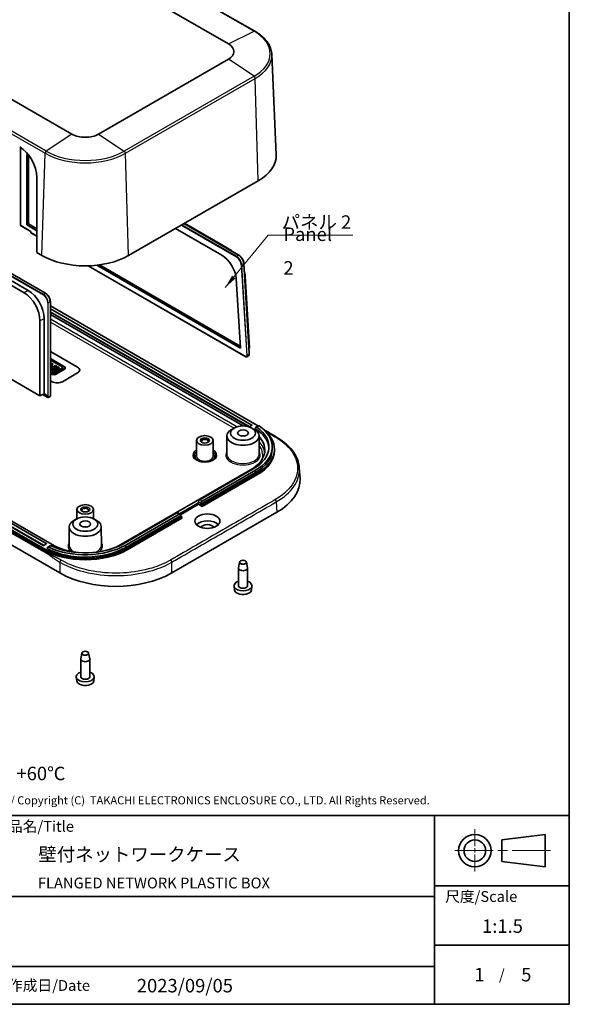
# Model space of a CAD drawing. Units: millimetres. Extents: x 22 to 2799, y 12 to 434.
# Drawn here: x 456 to 608, y 12 to 286 of the extents above; entities that cross this region are included whole.
import ezdxf
from ezdxf.enums import TextEntityAlignment as Align

# ---------------------------------------------------------------- set-up
doc = ezdxf.new("R2010")
doc.units = ezdxf.units.MM
doc.header["$LTSCALE"] = 1.5
doc.linetypes.add('CHAIN', pattern=[0.3543, 0.2362, -0.0295, 0.0591, -0.0295])
for name, color, linetype, lineweight in [('Border (ISO)', 7, 'Continuous', 35), ('Hatch (ISO)', 1, 'Continuous', 18), ('Symbol (ISO)', 7, 'Continuous', 18), ('Title (ISO)', 7, 'Continuous', 35), ('Visible (ISO)', 7, 'Continuous', 35), ('Visible Narrow (ISO)', 7, 'Continuous', 25)]:
    doc.layers.add(name, color=color, linetype=linetype, lineweight=lineweight)
doc.styles.add('Note Text (TK)', font='MS PGothic.ttf')
doc.styles.add('takachi1', font='MS PGothic.ttf', dxfattribs={"height": 2.5})
doc.styles.add('文字スタイル67', font='arial.ttf')
doc.dimstyles.new('Default - Method 1b (TK)$7', dxfattribs={"dimscale": 1.5, "dimtxt": 2.5, "dimasz": 2.5, "dimexe": 1, "dimexo": 1.5, "dimgap": 1, "dimtad": 1, "dimtoh": 1, "dimrnd": 1e-08, "dimdsep": 46, "dimtxsty": 'Note Text (TK)', "dimcen": 0.09, "dimdle": 5, "dimclrd": 100, "dimclre": 100, "dimclrt": 7, "dimadec": 1, "dimazin": 1, "dimtfac": 1, "dimtmove": 0, "dimatfit": 3, "dimfxl": 1, "dimtolj": 1, "dimlwd": -1, "dimlwe": -1, "dimarcsym": 0})

# ---------------------------------------------------------------- blocks, each defined once
blk = doc.blocks.new('図面枠 tk図枠')
at = {"layer": 'Border (ISO)'}
for p in [(405.5, 289), (14.5, 8)]:
    blk.add_line(p, (405.5, 8), dxfattribs=at)
blk = doc.blocks.new('表題欄 tk表題欄')
at = {"layer": 'Hatch (ISO)'}
h = blk.add_hatch(color=256, dxfattribs=at)
edge = h.paths.add_edge_path(flags=0)
edge.add_arc((95.58, 236.3), 0.596, 270, 360)
edge.add_line((96.17, 236.3), (96.17, 239.71))
edge.add_arc((95.58, 239.71), 0.596, 0, 90)
edge.add_line((95.58, 240.31), (79.14, 240.31))
edge.add_arc((79.14, 239.71), 0.596, 90, 180)
edge.add_line((78.54, 239.71), (78.54, 236.3))
edge.add_arc((79.14, 236.3), 0.596, 180, 270)
edge.add_line((79.14, 235.7), (95.58, 235.7))
edge = h.paths.add_edge_path()
edge.add_line((77.84, 239.96), (77.84, 236.05))
edge.add_arc((78.54, 236.05), 0.702, 180, 270)
edge.add_line((78.54, 235.35), (96.17, 235.35))
edge.add_arc((96.17, 236.05), 0.702, 270, 360)
edge.add_line((96.87, 236.05), (96.87, 239.96))
edge.add_arc((96.17, 239.96), 0.702, 0, 90)
edge.add_line((96.17, 240.66), (78.54, 240.66))
edge.add_arc((78.54, 239.96), 0.702, 90, 180)
for points in [[(79.07, 239.15), (79.07, 238.66), (79.92, 238.66), (79.92, 236.66), (80.51, 236.66), (80.51, 238.66), (81.36, 238.66), (81.36, 239.15)], [(85.68, 236.66), (84.94, 237.89), (84.42, 237.32), (84.42, 236.66), (83.9, 236.66), (83.9, 239.15), (84.42, 239.15), (84.42, 238.1), (85.39, 239.15), (86.11, 239.15), (85.32, 238.3), (86.3, 236.66)], [(92.09, 239.15), (92.09, 236.66), (92.61, 236.66), (92.61, 237.66), (93.77, 237.66), (93.77, 236.66), (94.29, 236.66), (94.29, 239.15), (93.77, 239.15), (93.77, 238.15), (92.61, 238.15), (92.61, 239.15)], [(94.84, 239.15), (94.84, 236.66), (95.36, 236.66), (95.36, 239.15)]]:
    blk.add_hatch(color=256, dxfattribs=at).paths.add_polyline_path(points)
h = blk.add_hatch(color=256, dxfattribs=at)
h.paths.add_polyline_path([(82.59, 237.71), (81.95, 237.71), (82.27, 238.58)], flags=0)
h.paths.add_polyline_path([(82.78, 237.2), (81.76, 237.2), (81.57, 236.66), (80.95, 236.66), (81.86, 239.15), (82.68, 239.15), (83.59, 236.66), (82.98, 236.66)])
h = blk.add_hatch(color=256, dxfattribs=at)
h.paths.add_polyline_path([(87.53, 237.71), (88.16, 237.71), (87.85, 238.58)], flags=0)
h.paths.add_polyline_path([(87.14, 236.66), (87.34, 237.2), (88.35, 237.2), (88.55, 236.66), (89.17, 236.66), (88.25, 239.15), (87.44, 239.15), (86.52, 236.66)])
h = blk.add_hatch(color=256, dxfattribs=at)
edge = h.paths.add_edge_path()
edge.add_arc((90.52, 237.9), 1.27, 38.5505, 336.582)
edge.add_line((91.69, 237.4), (91.17, 237.62))
edge.add_ellipse((90.52, 237.9), major_axis=(0, -0.8), ratio=0.867347, start_angle=128.5505, end_angle=426.582, ccw=False)
edge.add_line((91.09, 238.36), (91.52, 238.7))
at = {"layer": 'Title (ISO)'}
for p, q in [((74.71, 244.05), (255.71, 244.05)), ((74.71, 209.05), (74.71, 244.05)), ((149.71, 244.05), (149.71, 209.05)), ((230.71, 244.05), (230.71, 209.05)), ((255.71, 244.05), (255.71, 209.05)), ((243.21, 239.55), (251.21, 240.55)), ((243.21, 239.55), (243.21, 235.55)), ((251.21, 234.55), (251.21, 240.55)), ((243.21, 235.55), (251.21, 234.55)), ((230.71, 231.05), (255.71, 231.05)), ((74.71, 229.05), (230.71, 229.05)), ((99.71, 229.05), (99.71, 209.05)), ((124.71, 229.05), (124.71, 209.05)), ((230.71, 220.05), (255.71, 220.05)), ((149.71, 216.05), (230.71, 216.05)), ((255.71, 209.05), (74.71, 209.05))]:
    blk.add_line(p, q, dxfattribs=at)
at = {"layer": 'Title (ISO)', "color": 4, "linetype": 'CHAIN', "lineweight": 18, "ltscale": 8.88956}
blk.add_line((238.21, 241.55), (238.21, 233.55), dxfattribs=at)
at = {"layer": 'Title (ISO)', "color": 4, "linetype": 'CHAIN', "lineweight": 18, "ltscale": 20.001633}
blk.add_line((252.21, 237.55), (234.21, 237.55), dxfattribs=at)
at = {"layer": 'Title (ISO)'}
for radius in [3, 2]:
    blk.add_circle((238.21, 237.55), radius, dxfattribs=at)
at = {"layer": 'Title (ISO)', "color": 1, "char_height": 2, "line_spacing_factor": 1.5, "style": 'Note Text (TK)'}
for s, insert, attachment_point in [('\\fＭＳ Ｐゴシック|b0|i0;\\H2.0000;品名/Title', (151.71, 242.05), 4), ('\\fＭＳ Ｐゴシック|b0|i0;\\H2.0000;尺度/Scale', (232.71, 229.05), 4), ('\\fＭＳ Ｐゴシック|b0|i0;\\H2.0000;検図/Checked', (112.21, 227.05), 5), ('\\fＭＳ Ｐゴシック|b0|i0;\\H2.0000;製図/Created', (137.21, 227.05), 5), ('\\fＭＳ Ｐゴシック|b0|i0;\\H2.0000;承認/Approved', (87.21, 227.05), 5), ('\\fＭＳ Ｐゴシック|b0|i0;\\H2.0000;作成日/Date', (151.71, 212.55), 4)]:
    blk.add_mtext(s, dxfattribs=dict(at, insert=insert, attachment_point=attachment_point))
at = {"layer": 'Title (ISO)', "color": 7, "line_spacing_factor": 1.5, "style": 'Note Text (TK)'}
for s, insert, char_height, attachment_point in [('株式会社タカチ電機工業', (99.87, 238.05), 2.5, 4), ('\\fArial|b0|i0;\\H1.4986;TAKACHI ELECTRONICS ENCLOSURE CO., LTD.', (99.87, 232.05), 1.4986, 4), ('\\fＭＳ Ｐゴシック|b0|i0;\\H2.0000;/', (243.21, 214.55), 2, 5)]:
    blk.add_mtext(s, dxfattribs=dict(at, insert=insert, char_height=char_height, attachment_point=attachment_point))
at = {"layer": 'Title (ISO)', "color": 7}
for tag, p, height, style in [('<品名>_001', (157.34, 235.6), 2.5, 'Note Text (TK)'), ('<Title>_001', (157.25, 230.55), 2, '文字スタイル67'), ('<尺度>_001', (239.54, 222.3), 2.5, 'Note Text (TK)'), ('<ページ_No.>_001', (238.1, 213.3), 2.5, 'Note Text (TK)'), ('<総ページ数>_001', (246.8, 213.3), 2.5, 'Note Text (TK)'), ('作成日_001', (175.55, 211.26), 2.5, 'Note Text (TK)')]:
    blk.add_attdef(tag, p, '', height=height, dxfattribs=dict(at, style=style))
at = {"layer": 'Title (ISO)', "color": 7, "style": 'Note Text (TK)'}
blk.add_attdef('<承認>', text='', height=2.5, dxfattribs=at).set_placement((87.21, 217.05), align=Align.MIDDLE_CENTER)

msp = doc.modelspace()

# ---------------------------------------------------------------- linework, layer by layer
at = {"layer": 'Visible (ISO)'}
for p, q in [((520.8635, 282.702), (456.5168, 319.8526)), ((449.1647, 316.3514), (513.5114, 279.2009)), ((470.0098, 254.0852), (405.6631, 291.2358)), ((513.5114, 274.9058), (477.449, 254.0852)), ((525.5909, 276.2607), (526.7866, 248.3101)), ((455.7565, 250.354), (455.7577, 228.6789)), ((457.485, 228.8361), (457.484, 247.4939)), ((457.9228, 247.7466), (457.9239, 229.106)), ((404.0867, 243.6589), (462.6876, 209.8256)), ((460.2944, 242.0325), (460.2943, 221.1233)), ((521.8126, 241.1275), (485.7502, 220.3068)), ((406.3315, 239.0491), (456.7376, 209.9472)), ((457.8697, 210.6008), (407.4636, 239.7027)), ((455.8077, 228.5923), (458.5755, 226.9943)), ((457.485, 228.8361), (457.9239, 229.106)), ((460.2943, 227.2142), (457.485, 228.8361)), ((457.9239, 229.106), (460.2943, 227.7374)), ((498.7822, 227.8308), (511.6459, 220.404)), ((516.3701, 220.442), (501.1772, 229.2136)), ((513.4599, 222.2958), (501.3276, 229.3004)), ((458.5755, 226.9943), (458.5837, 226.7292)), ((458.6336, 226.6457), (460.2943, 225.6869)), ((461.7086, 220.3068), (460.2943, 221.1233)), ((474.5712, 217.4441), (518.3515, 192.1676)), ((516.8319, 194.5722), (476.9328, 217.6079)), ((477.6785, 217.7006), (516.7991, 195.1143)), ((519.3151, 193.1751), (517.8078, 218.1159)), ((461.137, 181.2868), (400.4056, 216.3501)), ((515.6636, 213.9039), (516.8319, 194.5722)), ((519.3859, 194.5168), (518.1673, 214.6799)), ((464.0351, 207.4413), (464.0337, 181.2068)), ((521.4591, 173.1541), (464.035, 206.3079)), ((464.035, 205.4915), (520.0449, 173.1541)), ((462.3072, 181.8594), (462.3083, 202.74)), ((519.1919, 172.6668), (464.0349, 204.5117)), ((464.0349, 203.8585), (517.6566, 172.9)), ((461.1381, 202.154), (461.137, 181.2868)), ((519.2399, 194.4188), (519.3859, 194.5168)), ((464.0344, 193.6526), (471.6081, 189.28)), ((464.0344, 193.6118), (471.6081, 189.2391)), ((518.6543, 192.1495), (519.2004, 192.4868)), ((519.3272, 192.7676), (519.3151, 193.1741)), ((464.5047, 189.1542), (464.0341, 188.8825)), ((464.3841, 190.3295), (464.0342, 190.1275)), ((464.0342, 189.4259), (464.5047, 189.1542)), ((464.3633, 189.0725), (464.0342, 189.2626)), ((467.9773, 189.3758), (464.0343, 191.6523)), ((464.0343, 191.3918), (467.3687, 189.4666)), ((467.3687, 189.3033), (464.0343, 191.2285)), ((464.0745, 189.7661), (464.7172, 190.1372)), ((464.8195, 189.3359), (464.0745, 189.7661)), ((464.1952, 188.5907), (465.7954, 189.5147)), ((465.7954, 189.3514), (464.1952, 188.4274)), ((464.7172, 189.9739), (464.2159, 189.6844)), ((464.7172, 190.1372), (464.3841, 190.3295)), ((466.1522, 189.3087), (464.552, 188.3848)), ((464.7172, 189.9739), (464.7172, 190.1372)), ((465.4623, 189.707), (464.8195, 189.3359)), ((464.8878, 188.1909), (466.488, 189.1148)), ((467.3687, 189.0244), (465.1755, 187.7582)), ((465.7954, 189.5147), (465.4623, 189.707)), ((465.7954, 189.3514), (465.7954, 189.5147)), ((466.488, 189.1148), (466.1522, 189.3087)), ((466.488, 188.9515), (466.488, 189.1148)), ((468.1642, 188.952), (468.1642, 189.1153)), ((464.0341, 188.6837), (464.1952, 188.5907)), ((464.1952, 188.4274), (464.0341, 188.5204)), ((464.4095, 187.7582), (464.0341, 187.9749)), ((464.0341, 187.7144), (464.5669, 187.4068)), ((464.5669, 187.2435), (464.0341, 187.5511)), ((464.1952, 188.4274), (464.1952, 188.5907)), ((464.552, 188.3848), (464.8878, 188.1909)), ((464.552, 188.2215), (464.552, 188.3848)), ((464.8878, 188.0276), (464.552, 188.2215)), ((466.488, 188.9515), (464.8878, 188.0276)), ((464.8878, 188.0276), (464.8878, 188.1909)), ((465.4694, 187.4068), (467.9773, 188.8547)), ((467.9773, 188.6914), (465.4694, 187.2435)), ((471.6081, 187.647), (467.3654, 185.1975)), ((464.537, 185.1975), (464.034, 185.4879)), ((462.3072, 181.8594), (461.137, 181.2868)), ((461.8899, 181.6552), (463.3308, 180.8233)), ((462.3072, 181.8594), (463.2977, 181.2876)), ((463.2977, 181.2876), (463.2978, 181.2875)), ((463.4281, 180.8218), (463.9811, 181.1187)), ((462.2132, 137.9576), (396.8573, 175.6908)), ((397.7154, 176.0119), (462.0621, 138.8613)), ((462.0621, 138.453), (397.7154, 175.6036)), ((462.0621, 139.6778), (399.1296, 176.0119)), ((464.537, 139.8819), (399.4832, 177.4408)), ((399.9781, 176.5018), (462.9106, 140.1677)), ((466.6692, 131.9964), (392.189, 174.9976)), ((520.0449, 173.0725), (519.3378, 172.6643)), ((521.8162, 172.9579), (521.1781, 172.5895)), ((521.4591, 173.1541), (521.8076, 172.9529)), ((513.1148, 170.1018), (513.0823, 165.0383)), ((515.1434, 172.3246), (514.4363, 171.9207)), ((519.9966, 172.3246), (520.7037, 171.9207)), ((521.0819, 172.1199), (521.0819, 172.3649)), ((522.0252, 170.1018), (522.0577, 165.0383)), ((504.6634, 168.8725), (504.6352, 164.4778)), ((509.2634, 168.8725), (509.2916, 164.4778)), ((525.6918, 167.0712), (525.6918, 166.4181)), ((526.2918, 166.0098), (526.2918, 166.4181)), ((519.6913, 160.7026), (483.6289, 139.8819)), ((505.5492, 152.3743), (520.3984, 160.9475)), ((521.0348, 159.9269), (505.832, 151.1496)), ((521.0348, 160.5801), (506.1856, 152.0069)), ((506.2563, 150.9046), (521.4591, 159.682)), ((521.4591, 159.2737), (506.2563, 150.4964)), ((533.4118, 158.3202), (533.2248, 161.1995)), ((499.8974, 148.458), (505.1956, 151.517)), ((505.1956, 151.1087), (500.168, 148.2061)), ((505.1956, 151.517), (505.1956, 151.7619)), ((505.1956, 151.517), (505.1956, 151.1087)), ((506.2563, 150.4964), (505.1956, 151.1087)), ((505.832, 151.3945), (505.832, 151.1496)), ((505.832, 151.1496), (506.2563, 150.9046)), ((506.2563, 150.9046), (506.2563, 150.4964)), ((471.4294, 149.6848), (471.4126, 147.0733)), ((476.0294, 149.6848), (476.0461, 147.0733)), ((484.336, 140.1269), (499.1852, 148.7001)), ((499.8216, 148.3327), (484.9724, 139.7594)), ((526.9854, 148.8697), (497.7601, 131.9964)), ((500.0716, 148.3574), (499.4352, 148.7248)), ((500.1752, 147.8836), (500.1752, 148.1285)), ((471.3027, 147.0132), (470.5957, 146.6093)), ((476.156, 147.0132), (476.8631, 146.6093)), ((500.1752, 147.8836), (484.9724, 139.1062)), ((485.3966, 138.8613), (500.5994, 147.6386)), ((500.5994, 147.2304), (485.3966, 138.453)), ((500.5994, 147.6386), (500.1752, 147.8836)), ((500.5994, 147.2304), (500.5994, 147.6386)), ((469.2742, 144.7904), (469.2417, 139.7269)), ((478.1846, 144.7904), (478.2171, 139.7269)), ((462.9106, 140.086), (462.2035, 139.6778)), ((463.2157, 138.7108), (463.2157, 138.9558)), ((463.9645, 139.5572), (463.3263, 139.1887)), ((516.6357, 135.0424), (516.3275, 133.429)), ((518.5043, 135.0424), (518.8125, 133.429)), ((516.32, 128.451), (516.32, 133.3499)), ((518.82, 128.451), (518.82, 133.3499)), ((515.1893, 127.2954), (515.0748, 128.3617)), ((519.9507, 127.2954), (520.0652, 128.3617)), ((472.795, 109.731), (472.4869, 108.1176)), ((474.6637, 109.731), (474.9718, 108.1176)), ((472.4794, 103.1396), (472.4794, 108.0385)), ((474.9794, 103.1396), (474.9794, 108.0385)), ((471.3486, 101.984), (471.2342, 103.0503)), ((476.1101, 101.984), (476.2246, 103.0503))]:
    msp.add_line(p, q, dxfattribs=at)
for centre, radius, start, end in [((455.8577, 228.6789), 0.1, 180.003127, 240), ((458.6836, 226.7323), 0.1, 181.76299, 240), ((463.3808, 180.9099), 0.1, 240, 298.23701), ((463.9337, 181.2068), 0.1, 298.23701, 359.997084), ((517.57, 130.0023), 4, 259.468428, 280.531572), ((473.7294, 104.6909), 4, 259.468428, 280.531572)]:
    msp.add_arc(centre, radius, start, end, dxfattribs=at)
for centre, major_axis, ratio, start_param, end_param in [((509.7918, 277.0533), (5.2603, 0), 0.57735027, 5.49778714, 7.06858347), ((473.7294, 256.2327), (-5.2603, 0), 0.57735027, 0.78539816, 2.35619449), ((455.3416, 244.6855), (-3.3094, 6.1708), 0.59713441, 3.98061249, 5.51650237), ((461.3755, 245.0963), (-2.8903, 4.6793), 0.55684933, 0.43287536, 0.73371897), ((461.7995, 245.3582), (2.8793, -4.6615), 0.55684933, 3.74077381, 3.87531163), ((509.7918, 248.0677), (17, 0), 0.57735027, 5.49778714, 6.30788053), ((458.6737, 227.053), (-0.0982, -0.0587), 0.01511061, 0.00841665, 0.75890823), ((513.6189, 217.1292), (-3.3864, 5.4826), 0.55684933, 5.21856578, 5.48093258), ((473.7294, 227.247), (-17, 0), 0.57735027, 0.78539816, 2.35619449), ((511.7816, 215.9943), (2.8903, -4.6793), 0.55684933, 0.80336822, 2.33933993), ((513.6189, 217.1292), (-3.3864, 5.4826), 0.55684933, 3.94496088, 4.20845042), ((456.5786, 204.5969), (3.0488, -5.6773), 0.5971478, 0.83829607, 2.37426777), ((457.7093, 205.2041), (-3.0753, 5.7265), 0.5971478, 3.97988872, 5.51586042), ((519.2152, 193.1701), (-0.0999, -0.0045), 0.566879, 2.32946183, 3.15030381), ((466.9857, 189.2455), (0.5417, 0), 0.57735027, 5.49778714, 7.06858347), ((466.9857, 189.0822), (0.5417, 0), 0.57735027, 0.26414995, 0.78539816), ((467.5261, 189.1153), (0.6381, 0), 0.57735027, 5.49778714, 7.06858347), ((470.1938, 188.4635), (2, 0), 0.57735027, 5.49778714, 7.06858347), ((470.1938, 188.4226), (2, 0), 0.57735027, 0.01767859, 0.78539816), ((464.7925, 187.9793), (-0.5417, 0), 0.57735027, 0.78539816, 2.35619449), ((465.0181, 187.6673), (0.6381, 0), 0.57735027, 3.92699082, 5.49778714), ((465.0181, 187.504), (-0.6381, 0), 0.57735027, 0.78539816, 2.35619449), ((467.5261, 188.952), (0.6381, 0), 0.57735027, 5.49778714, 6.28318531), ((465.9512, 186.014), (-2, 0), 0.57735027, 0.78539816, 2.35619449), ((463.3684, 181.3269), (-0.1, -0.0015), 0.54674228, 0.77792062, 2.34871686), ((519.2671, 172.7051), (0.1, 0), 0.57735027, 4.5561013, 5.49778714), ((519.9742, 173.1133), (0.1, 0), 0.57735027, 5.49778714, 7.06858347), ((509.7918, 167.0712), (15.9, 0), 0.57735027, 5.49778714, 6.97410335), ((509.7918, 166.4181), (-16.5, 0), 0.57735027, 3.89711406, 3.92699082), ((517.57, 170.0923), (-4.4552, 0), 0.57735027, 5.49252352, 10.21543974), ((517.57, 169.2758), (-1.5, 0), 0.57735027, 4.37255207, 5.05222589), ((510.1454, 166.2139), (13.5, 0), 0.57735027, 5.49778714, 6.77795949), ((509.7918, 167.0712), (15, 0), 0.57735027, 5.49778714, 6.96841605), ((509.7918, 166.4181), (15, 0), 0.57735027, 0.03772131, 0.71868201), ((509.7918, 166.4181), (16.5, 0), 0.57735027, 5.49778714, 6.87151424), ((506.9634, 168.6226), (-0.95, 0), 0.57735027, 2.50375661, 6.92102135), ((506.9634, 164.1727), (-2.68, 0), 0.57735027, 5.76276025, 6.64540414), ((506.9634, 164.1727), (2.68, 0), 0.57735027, 5.92096648, 6.80361036), ((509.7918, 166.4181), (15.9, 0), 0.57735027, 5.49778714, 6.28318531), ((509.7918, 166.0098), (16.5, 0), 0.57735027, 5.49778714, 6.28318531), ((511.3963, 157.8448), (22.0309, 0), 0.57654008, 5.49848928, 6.32061519), ((505.5492, 151.9661), (-0.25, -0.433), 0.57735027, 3.92699082, 5.49778714), ((506.1856, 151.5986), (0.25, 0.433), 0.57735027, 0.78539816, 2.35619449), ((473.7294, 149.4349), (-0.95, 0), 0.57735027, 2.50375661, 6.92102135), ((499.1852, 148.2918), (0.25, 0.433), 0.57735027, 0, 0.78539816), ((499.8216, 147.9244), (0.25, 0.433), 0.57735027, 5.49778714, 7.06858347), ((473.7294, 144.7809), (-4.4552, 0), 0.57735027, 5.49252352, 10.21543974), ((507.6705, 144.4543), (-3.4874, 0), 0.57735027, 3.64556897, 5.77920899), ((507.6705, 144.4543), (-1.75, 0), 0.57735027, 3.33922508, 6.08555288), ((473.7294, 143.9644), (-1.5, 0), 0.57735027, 4.37255207, 5.05222589), ((462.8399, 140.1269), (0.1, 0), 0.57735027, 5.49778714, 7.06858347), ((473.7294, 146.2506), (-15.9, 0), 0.57735027, 0.87987829, 2.35619449), ((473.7294, 146.2506), (15, 0), 0.57735027, 4.02715824, 5.49778714), ((474.0829, 145.3933), (-13.5, 0), 0.57735027, 0.78539816, 1.60796605), ((474.0829, 145.3933), (-13.5, 0), 0.57735027, 2.00111297, 2.35619449), ((462.1328, 139.7186), (0.1, 0), 0.57735027, 3.92699082, 5.49778714), ((473.7294, 145.5974), (16.5, 0), 0.57735027, 3.92699082, 5.49778714), ((473.7294, 145.1891), (-16.5, 0), 0.57735027, 0.78539816, 2.35619449), ((473.7294, 145.5974), (-15.9, 0), 0.57735027, 0.84833278, 2.35619449), ((482.2147, 140.9968), (22, 0), 0.5781616, 3.92769295, 5.49708501), ((517.57, 133.3499), (-1.25, 0), 0.57735027, 6.17336313, 9.53460014), ((517.57, 128.451), (-2.5, 0), 0.57735027, 5.23598776, 10.47197551), ((517.57, 127.3806), (-2.3853, 0), 0.57735027, 0.06190336, 3.0796893), ((517.57, 128.451), (-1.25, 0), 0.57735027, 0, 3.14159265), ((473.7294, 108.0385), (-1.25, 0), 0.57735027, 6.17336313, 9.53460014), ((473.7294, 103.1396), (-2.5, 0), 0.57735027, 5.23598776, 10.47197551), ((473.7294, 102.0692), (-2.3853, 0), 0.57735027, 0.06190336, 3.0796893), ((473.7294, 103.1396), (-1.25, 0), 0.57735027, 0, 3.14159265)]:
    msp.add_ellipse(centre, major_axis=major_axis, ratio=ratio, start_param=start_param, end_param=end_param, dxfattribs=at)
for centre, major_axis in [((517.57, 170.9088), (3.45, 0)), ((506.9634, 168.8675), (2.3, 0)), ((517.57, 170.9088), (1.5, 0)), ((506.9634, 168.8675), (1.25, 0)), ((473.7294, 149.6799), (2.3, 0)), ((473.7294, 149.6799), (1.25, 0)), ((507.6705, 146.4139), (3.5, 0)), ((473.7294, 145.5974), (3.45, 0)), ((473.7294, 145.5974), (1.5, 0)), ((517.57, 134.9829), (-0.94, 0)), ((473.7294, 109.6715), (-0.94, 0))]:
    msp.add_ellipse(centre, major_axis=major_axis, ratio=0.57735027, dxfattribs=at)
for points, knots in [([(525.5909, 276.2607), (525.5698, 276.7525), (525.4837, 277.2427), (525.1862, 278.204), (524.9749, 278.6749), (524.4364, 279.5856), (524.1093, 280.0254), (523.3497, 280.8655), (522.9172, 281.2658), (521.9581, 282.0202), (521.4313, 282.3742), (520.8635, 282.702)], [0.810093386, 0.810093386, 0.810093386, 0.810093386, 0.962233974, 0.962233974, 1.114374563, 1.114374563, 1.266515151, 1.266515151, 1.418655739, 1.418655739, 1.570796327, 1.570796327, 1.570796327, 1.570796327]), ([(517.8078, 218.1159), (517.7977, 218.2831), (517.7654, 218.4603), (517.6604, 218.8202), (517.5876, 219.0028), (517.4084, 219.3576), (517.302, 219.5299), (517.0647, 219.8488), (516.9339, 219.9955), (516.659, 220.2502), (516.515, 220.3583), (516.3701, 220.442)], [0.03482462, 0.03482462, 0.03482462, 0.03482462, 0.34201897, 0.34201897, 0.64921331, 0.64921331, 0.95640765, 0.95640765, 1.26360199, 1.26360199, 1.57079633, 1.57079633, 1.57079633, 1.57079633]), ([(462.6876, 209.8256), (462.8332, 209.7416), (462.9761, 209.6322), (463.2458, 209.3732), (463.3725, 209.2236), (463.5989, 208.8972), (463.6986, 208.7206), (463.8624, 208.356), (463.9264, 208.168), (464.0127, 207.797), (464.0351, 207.614), (464.0351, 207.4413)], [1.57079633, 1.57079633, 1.57079633, 1.57079633, 1.87799067, 1.87799067, 2.18518501, 2.18518501, 2.49237935, 2.49237935, 2.79957369, 2.79957369, 3.10676803, 3.10676803, 3.10676803, 3.10676803]), ([(518.3515, 192.1676), (518.3705, 192.1566), (518.3899, 192.1471), (518.4295, 192.1314), (518.4497, 192.1252), (518.4909, 192.1169), (518.5118, 192.1147), (518.5538, 192.1154), (518.575, 192.1182), (518.6161, 192.1296), (518.636, 192.1382), (518.6543, 192.1495)], [4.71238898, 4.71238898, 4.71238898, 4.71238898, 4.872839526, 4.872839526, 5.033290071, 5.033290071, 5.193740617, 5.193740617, 5.354191162, 5.354191162, 5.514641708, 5.514641708, 5.514641708, 5.514641708]), ([(519.3272, 192.7676), (519.3278, 192.7453), (519.327, 192.7233), (519.322, 192.6803), (519.3178, 192.6592), (519.3056, 192.6184), (519.2975, 192.5986), (519.2772, 192.5613), (519.2648, 192.5437), (519.2356, 192.5122), (519.2189, 192.4982), (519.2004, 192.4868)], [-1.605620952, -1.605620952, -1.605620952, -1.605620952, -1.444947307, -1.444947307, -1.284273662, -1.284273662, -1.123600017, -1.123600017, -0.962926372, -0.962926372, -0.802252727, -0.802252727, -0.802252727, -0.802252727]), ([(521.4059, 172.5519), (521.366, 172.5801), (521.3231, 172.5998), (521.2436, 172.6128), (521.2069, 172.6062), (521.149, 172.5726), (521.1238, 172.5436), (521.0902, 172.4653), (521.0819, 172.4161), (521.0819, 172.3649)], [0.07558808, 0.07558808, 0.07558808, 0.07558808, 0.0944991218, 0.0944991218, 0.1134101636, 0.1134101636, 0.1322386017, 0.1322386017, 0.1510670397, 0.1510670397, 0.1510670397, 0.1510670397]), ([(521.8162, 172.9579), (521.8454, 172.9747), (521.8821, 172.9814), (521.962, 172.9686), (522.0052, 172.9491), (522.0453, 172.9211)], [-0.1133360794, -0.1133360794, -0.1133360794, -0.1133360794, -0.0944627747, -0.0944627747, -0.0755602176, -0.0755602176, -0.0755602176, -0.0755602176]), ([(526.6955, 169.9068), (528.401, 168.9221), (529.8498, 167.7546), (531.9825, 165.2443), (532.7084, 163.8715), (533.1336, 162.0519), (533.1971, 161.626), (533.2248, 161.1995)], [0, 0, 0, 0, 0.71780266, 0.71780266, 1.42117463, 1.42117463, 1.63344241, 1.63344241, 1.63344241, 1.63344241]), ([(510.0134, 164.5401), (510.0134, 164.3505), (509.9487, 164.1566), (509.6901, 163.8056), (509.5248, 163.6517), (509.1136, 163.3819), (508.8726, 163.2646), (508.3319, 163.075), (508.032, 163.003), (507.4032, 162.914), (507.0741, 162.8975), (506.4228, 162.9229), (506.1007, 162.965), (505.4993, 163.1022), (505.22, 163.197), (504.7343, 163.4253), (504.5275, 163.5584), (504.2018, 163.8432), (504.0839, 163.9945), (503.9442, 164.2774), (503.9134, 164.4092), (503.9134, 164.5401)], [5.49778714, 5.49778714, 5.49778714, 5.49778714, 5.89999016, 5.89999016, 6.21933772, 6.21933772, 6.52278106, 6.52278106, 6.82819622, 6.82819622, 7.13620165, 7.13620165, 7.4448295, 7.4448295, 7.75187907, 7.75187907, 8.05592766, 8.05592766, 8.3617475, 8.3617475, 8.6393798, 8.6393798, 8.6393798, 8.6393798]), ([(463.5972, 139.176), (463.5486, 139.1992), (463.4971, 139.2139), (463.4027, 139.2184), (463.3599, 139.2081), (463.2926, 139.1692), (463.2636, 139.138), (463.2252, 139.0569), (463.2157, 139.007), (463.2157, 138.9558)], [0.0755602176, 0.0755602176, 0.0755602176, 0.0755602176, 0.0944627747, 0.0944627747, 0.1133653318, 0.1133653318, 0.1321944218, 0.1321944218, 0.1510235118, 0.1510235118, 0.1510235118, 0.1510235118]), ([(463.9645, 139.5572), (463.9983, 139.5767), (464.0413, 139.587), (464.136, 139.5828), (464.1878, 139.5682), (464.2366, 139.5452)], [-0.1133772778, -0.1133772778, -0.1133772778, -0.1133772778, -0.0944991218, -0.0944991218, -0.07558808, -0.07558808, -0.07558808, -0.07558808])]:
    msp.add_open_spline(points, degree=3, knots=knots, dxfattribs=at)
msp.add_open_spline([(523.9954, 171.5495), (524.8838, 170.9807), (525.7841, 170.433), (526.6955, 169.9068)], degree=3, dxfattribs=at)
at = {"layer": 'Visible Narrow (ISO)'}
for p, q in [((456.2935, 319.8422), (520.6403, 282.6916)), ((398.2077, 285.9134), (462.5544, 248.7628)), ((462.8809, 249.3442), (398.5342, 286.4948)), ((513.5114, 279.2009), (520.6403, 282.6916)), ((520.6403, 270.1649), (513.5114, 274.9058)), ((520.6403, 270.1649), (484.5778, 249.3442)), ((484.9044, 248.7628), (520.9668, 269.5835)), ((521.8126, 241.1275), (520.9668, 269.5835)), ((470.0098, 254.0852), (462.8809, 249.3442)), ((477.449, 254.0852), (484.5778, 249.3442)), ((455.787, 228.6352), (455.7858, 250.3352)), ((457.484, 247.4939), (457.9228, 247.7466)), ((461.7086, 220.3068), (462.5544, 248.7628)), ((485.7502, 220.3068), (484.9044, 248.7628)), ((403.4007, 243.2307), (462.0016, 209.3975)), ((462.0748, 209.5184), (403.4738, 243.3517)), ((404.0392, 243.6553), (462.6401, 209.822)), ((458.6031, 227.0094), (455.787, 228.6352)), ((500.419, 228.7758), (515.684, 219.9625)), ((515.7522, 220.0864), (500.5603, 228.8574)), ((501.1454, 229.1952), (516.3176, 220.4356)), ((458.613, 226.6887), (458.6031, 227.0094)), ((460.2943, 225.7179), (458.613, 226.6887)), ((513.3095, 222.209), (513.4599, 222.2958)), ((516.3176, 220.4356), (515.7522, 220.0864)), ((518.3308, 192.2106), (474.6223, 217.4456)), ((517.072, 217.717), (518.6032, 192.3792)), ((517.7786, 218.0719), (517.2132, 217.7227)), ((518.7445, 192.3849), (517.2132, 217.7227)), ((517.7786, 218.0719), (519.2858, 193.1321)), ((518.0213, 214.5836), (518.1673, 214.6799)), ((457.8697, 210.6008), (456.7376, 209.9472)), ((462.0748, 209.5184), (462.6401, 209.822)), ((463.2991, 207.0997), (463.2978, 181.2875)), ((463.4392, 181.289), (463.4405, 207.0998)), ((463.4405, 207.0998), (464.0058, 207.4034)), ((464.0058, 207.4034), (464.0045, 181.1689)), ((462.3083, 202.74), (461.1381, 202.154)), ((519.4074, 172.7045), (464.0349, 204.6738)), ((464.0349, 204.5134), (519.1981, 172.6649)), ((515.878, 172.6446), (464.0348, 202.5763)), ((464.0348, 201.7743), (515.093, 172.2959)), ((519.2978, 192.7266), (518.7445, 192.3849)), ((519.2858, 193.1321), (519.2978, 192.7266)), ((467.3687, 189.3033), (467.3687, 189.4666)), ((471.6081, 189.28), (471.6081, 189.2391)), ((464.5669, 187.2435), (464.5669, 187.4068)), ((465.4694, 187.2435), (465.4694, 187.4068)), ((467.9773, 188.6914), (467.9773, 188.8547)), ((463.3101, 180.8691), (461.9216, 181.6707)), ((463.2977, 181.2876), (463.3101, 180.8691)), ((463.4515, 180.872), (463.4392, 181.289)), ((464.0045, 181.1689), (463.4515, 180.872)), ((462.2485, 139.7037), (400.261, 175.4922)), ((520.0449, 173.1541), (520.0449, 173.0725)), ((522.0453, 172.9211), (521.4059, 172.5519)), ((521.0348, 159.9269), (521.0348, 160.5801)), ((521.4591, 159.2737), (521.4591, 159.682)), ((505.1956, 151.7619), (505.832, 151.3945)), ((506.1856, 152.0069), (505.5492, 152.3743)), ((526.7988, 151.7427), (526.9854, 148.8697)), ((499.1852, 148.7001), (499.8216, 148.3327)), ((462.9106, 140.1677), (462.9106, 140.086)), ((484.9724, 139.1062), (484.9724, 139.7594)), ((462.0621, 138.453), (462.0621, 138.8613)), ((464.2366, 139.5452), (463.5972, 139.176)), ((485.3966, 138.453), (485.3966, 138.8613)), ((466.6692, 134.9772), (466.6692, 131.9964)), ((497.7601, 131.9964), (497.7601, 134.9772))]:
    msp.add_line(p, q, dxfattribs=at)
for centre, major_axis, ratio, start_param, end_param in [((520.6135, 282.269), (0.25, 0.433), 0.57735027, 0, 0.70960152), ((509.7918, 276.4282), (15.342, 0), 0.57735027, 5.49778714, 7.06858347), ((509.7918, 276.0354), (15.8038, 0), 0.57735027, 5.49778714, 6.30788053), ((520.6135, 269.7732), (0.25, -0.433), 0.57735027, 0.82030475, 2.28039785), ((462.9077, 248.9526), (0.25, 0.433), 0.57735027, 0.86119481, 2.32128791), ((473.7294, 255.6075), (-15.342, 0), 0.57735027, 0.78539816, 2.35619449), ((484.551, 248.9526), (-0.25, 0.433), 0.57735027, 3.9618974, 5.4219905), ((473.7294, 255.2147), (15.8038, 0), 0.57735027, 3.92699082, 5.49778714), ((455.8577, 228.6789), (-0.1, 0), 0.61688768, 0, 0.78597348), ((455.8577, 228.6789), (-0.05, -0.0866), 0.57735027, 5.53269373, 6.28318531), ((458.6836, 226.7323), (-0.1, -0.0031), 0.5971478, 0, 0.76732488), ((458.6836, 226.7323), (-0.05, -0.0866), 0.57735027, 5.53269373, 6.28318531), ((515.7547, 220.0062), (-0.05, -0.0866), 0.57735027, 3.9618974, 5.53269373), ((515.7309, 218.4392), (0.9985, -1.6165), 0.55684933, 0.80336822, 2.33933993), ((515.8016, 218.4829), (-1.051, 1.7016), 0.55684933, 3.94496088, 5.48093258), ((516.3201, 220.3554), (0.05, 0.0866), 0.57735027, 0, 0.82030475), ((516.3669, 218.8321), (1.051, -1.7016), 0.55684933, 0.80336822, 2.33933993), ((517.1427, 217.7607), (-0.0998, -0.006), 0.57668379, 0.74995426, 2.32075058), ((517.708, 218.1099), (0.0998, 0.006), 0.57668379, 5.46234324, 6.28318531), ((462.0723, 209.4354), (0.05, 0.0866), 0.57735027, 0.75049158, 2.32128791), ((461.9547, 207.82), (0.8989, -1.6739), 0.5971478, 0.83829607, 2.37426777), ((462.0254, 207.8579), (-0.9462, 1.762), 0.5971478, 3.97988872, 5.51586042), ((462.6376, 209.739), (0.05, 0.0866), 0.57735027, 0, 0.75049158), ((462.5908, 208.1615), (0.9462, -1.762), 0.5971478, 0.83829607, 2.37426777), ((463.3697, 207.1377), (0.1, 0), 0.53640976, 3.92762711, 5.49842343), ((463.9351, 207.4413), (0.1, 0), 0.53640976, 5.49842343, 6.28318531), ((518.3209, 192.5313), (0.2102, -0.3403), 0.55684933, 5.48093258, 7.08655353), ((518.4015, 192.2542), (-0.05, -0.0866), 0.57735027, 5.53269373, 6.28318531), ((518.6739, 192.4229), (0.0998, 0.006), 0.57668379, 3.89154691, 5.46234324), ((518.3916, 192.5749), (0.2628, -0.4254), 0.55684933, 0, 0.80336822), ((518.9445, 192.9165), (-0.2525, 0.4317), 0.5733094, 3.15536887, 3.95873709), ((519.2272, 192.7646), (0.1, 0.003), 0.55691093, 5.47976554, 6.28318531), ((463.3808, 180.9099), (-0.1, -0.003), 0.55691093, 0.76859167, 2.34060312), ((463.3808, 180.9099), (-0.05, -0.0866), 0.57735027, 5.49778714, 6.28318531), ((463.3808, 180.9099), (0.0473, -0.0881), 0.5971478, 0, 0.83829607), ((463.9337, 181.2068), (0.0473, -0.0881), 0.5971478, 0, 0.83829607), ((463.9337, 181.2068), (0.1, 0), 0.53640976, 5.49842343, 6.28318531), ((510.1454, 164.9749), (13.447, 0), 0.57735027, 0.0550811, 0.48608144), ((510.1454, 164.5809), (12.9473, 0), 0.57735027, 6.19271566, 6.68888947), ((506.9634, 164.7851), (-3.35, 0), 0.57735027, 5.47624748, 10.23171579), ((506.9634, 164.5401), (-3.05, 0), 0.57735027, 5.57693301, 6.28318531), ((506.9634, 164.4748), (-3.05, 0), 0.57735027, 5.57714559, 6.26362261), ((506.9634, 164.4728), (2.3282, 0), 0.57735027, 3.13789021, 6.28688775), ((506.9634, 164.5401), (3.05, 0), 0.57735027, 0, 0.70625229), ((506.9634, 164.4748), (3.05, 0), 0.57735027, 0.0195627, 0.70603972), ((517.57, 164.7851), (-4.7877, 0), 0.57735027, 5.92454105, 9.78342222), ((517.57, 165.0287), (4.4877, 0), 0.57735027, 3.13789021, 6.28688775), ((473.7294, 139.4737), (-4.7877, 0), 0.57735027, 5.92454105, 6.83167036), ((473.7294, 139.7173), (-4.4877, 0), 0.57735027, 6.27948286, 7.08029038), ((473.7294, 139.7173), (4.4877, 0), 0.57735027, 5.4255995, 6.28688775), ((473.7294, 139.4737), (4.7877, 0), 0.57735027, 5.67416234, 6.64182956)]:
    msp.add_ellipse(centre, major_axis=major_axis, ratio=ratio, start_param=start_param, end_param=end_param, dxfattribs=at)
for points, knots in [([(522.7106, 172.4227), (522.9416, 172.279), (523.1649, 172.1315), (523.7221, 171.7493), (524.0486, 171.5116), (524.375, 171.274), (524.7032, 171.0351), (525.0316, 170.7961), (525.7104, 170.3307), (526.0608, 170.1042), (526.4328, 169.8894), (526.437, 169.8869), (526.4413, 169.8845), (526.4455, 169.882)], [0.056751118, 0.056751118, 0.056751118, 0.056751118, 0.158684627, 0.158684627, 0.317369254, 0.317369254, 0.317369254, 0.476955932, 0.476955932, 0.634738508, 0.634738508, 0.634738508, 0.636542609, 0.636542609, 0.636542609, 0.636542609]), ([(526.4455, 169.882), (527.9669, 169.0036), (529.2583, 167.9926), (531.6912, 165.3283), (532.5308, 163.5852), (532.8847, 160.0145), (532.3687, 158.1878), (530.1301, 154.9536), (528.499, 153.5252), (526.4455, 152.3397)], [0.63654261, 0.63654261, 0.63654261, 0.63654261, 1.28178282, 1.28178282, 2.20038312, 2.20038312, 3.13885427, 3.13885427, 4.00933224, 4.00933224, 4.00933224, 4.00933224]), ([(526.7988, 151.7427), (528.8999, 152.9579), (530.5688, 154.4211), (532.806, 157.6555), (533.3385, 159.4346), (533.2247, 161.1995)], [-4.00933224, -4.00933224, -4.00933224, -4.00933224, -3.13885427, -3.13885427, -2.24259915, -2.24259915, -2.24259915, -2.24259915]), ([(526.4455, 152.3397), (521.6016, 149.543), (516.766, 146.7512), (507.0863, 141.1626), (502.2507, 138.3708), (497.4068, 135.5741)], [4.00933224, 4.00933224, 4.00933224, 4.00933224, 6.06268071, 6.06268071, 8.11602918, 8.11602918, 8.11602918, 8.11602918]), ([(497.7601, 134.9772), (502.604, 137.7738), (507.4396, 140.5657), (517.1193, 146.1542), (521.9549, 148.9461), (526.7988, 151.7427)], [-8.11602918, -8.11602918, -8.11602918, -8.11602918, -6.06268071, -6.06268071, -4.00933224, -4.00933224, -4.00933224, -4.00933224]), ([(467.0225, 135.5741), (467.0183, 135.5766), (467.014, 135.579), (467.0098, 135.5815), (467.003, 135.5854), (466.9962, 135.5893), (466.9805, 135.5984), (466.9716, 135.6035), (466.9512, 135.6151), (466.9396, 135.6217), (466.9129, 135.6369), (466.8978, 135.6454), (466.863, 135.665), (466.8433, 135.6761), (466.7978, 135.7014), (466.772, 135.7157), (466.7082, 135.7507), (466.6701, 135.7715), (466.5842, 135.8177), (466.5364, 135.8432), (466.4476, 135.8899), (466.4067, 135.9113), (466.3014, 135.9658), (466.2367, 135.9988), (466.1173, 136.059), (466.0627, 136.0862), (465.9215, 136.1561), (465.8346, 136.1984), (465.6442, 136.2901), (465.5406, 136.3394), (465.3, 136.4526), (465.1627, 136.5163), (464.8445, 136.6629), (464.6633, 136.7458), (464.2469, 136.9366), (464.0118, 137.0447), (463.5087, 137.2814), (463.2414, 137.4106), (462.7173, 137.6773), (462.4607, 137.8147), (462.2132, 137.9576)], [11.488818807, 11.488818807, 11.488818807, 11.488818807, 11.490622913, 11.490622913, 11.490622913, 11.493509483, 11.493509483, 11.497262023, 11.497262023, 11.502140325, 11.502140325, 11.508482118, 11.508482118, 11.516726448, 11.516726448, 11.527444078, 11.527444078, 11.543157632, 11.543157632, 11.562694935, 11.562694935, 11.579251654, 11.579251654, 11.605196275, 11.605196275, 11.626913551, 11.626913551, 11.661151376, 11.661151376, 11.701625421, 11.701625421, 11.754769234, 11.754769234, 11.824601195, 11.824601195, 11.915382744, 11.915382744, 12.020374596, 12.020374596, 12.125361421, 12.125361421, 12.125361421, 12.125361421]), ([(462.2132, 137.9576), (462.4607, 137.8147), (462.7076, 137.661), (463.1995, 137.3398), (463.4442, 137.1724), (463.899, 136.8541), (464.1093, 136.7041), (464.4811, 136.438), (464.6428, 136.322), (464.9277, 136.1191), (465.0509, 136.0319), (465.2684, 135.8796), (465.3626, 135.8143), (465.5366, 135.6949), (465.6165, 135.6407), (465.7472, 135.5532), (465.7979, 135.5194), (465.9095, 135.446), (465.9703, 135.4064), (466.0699, 135.3423), (466.1088, 135.3175), (466.1935, 135.2639), (466.2394, 135.2352), (466.3223, 135.1839), (466.3593, 135.1612), (466.4215, 135.1234), (466.4467, 135.1082), (466.4914, 135.0815), (466.5108, 135.0699), (466.5451, 135.0496), (466.5601, 135.0408), (466.5865, 135.0252), (466.598, 135.0185), (466.6184, 135.0066), (466.6272, 135.0015), (466.6429, 134.9924), (466.6497, 134.9885), (466.6565, 134.9846), (466.6607, 134.9821), (466.665, 134.9796), (466.6692, 134.9772)], [-12.125361421, -12.125361421, -12.125361421, -12.125361421, -12.020374596, -12.020374596, -11.915382744, -11.915382744, -11.824601195, -11.824601195, -11.754769234, -11.754769234, -11.701625421, -11.701625421, -11.661151376, -11.661151376, -11.626913551, -11.626913551, -11.605196275, -11.605196275, -11.579251654, -11.579251654, -11.562694935, -11.562694935, -11.543157632, -11.543157632, -11.527444078, -11.527444078, -11.516726448, -11.516726448, -11.508482118, -11.508482118, -11.502140325, -11.502140325, -11.497262023, -11.497262023, -11.493509483, -11.493509483, -11.490622913, -11.490622913, -11.490622913, -11.488818807, -11.488818807, -11.488818807, -11.488818807]), ([(466.6692, 134.9772), (469.1983, 133.5196), (472.3543, 132.425), (478.5702, 131.3269), (481.5371, 131.159), (487.2403, 131.4944), (489.9786, 131.9714), (494.4122, 133.3187), (496.2034, 134.08), (497.7601, 134.9772)], [-11.48881881, -11.48881881, -11.48881881, -11.48881881, -10.44056555, -10.44056555, -9.58416878, -9.58416878, -8.76092694, -8.76092694, -8.11602918, -8.11602918, -8.11602918, -8.11602918]), ([(497.4068, 135.5741), (495.8854, 134.6958), (494.135, 133.9505), (489.8021, 132.6314), (487.1261, 132.1645), (481.5525, 131.8361), (478.653, 132.0005), (472.5784, 133.0756), (469.4941, 134.1472), (467.0225, 135.5741)], [8.11602918, 8.11602918, 8.11602918, 8.11602918, 8.76092694, 8.76092694, 9.58416878, 9.58416878, 10.44056555, 10.44056555, 11.48881881, 11.48881881, 11.48881881, 11.48881881])]:
    msp.add_open_spline(points, degree=3, knots=knots, dxfattribs=at)
for points, weights in [([(526.4455, 169.882), (526.538, 169.9354), (526.6266, 169.9466), (526.6955, 169.9068)], [1, 0.904577665474, 0.857975154079, 0.860192465813]), ([(526.4455, 152.3397), (526.6465, 152.2236), (526.7913, 151.979), (526.7988, 151.7427)], [1, 0.813489247962, 0.813489247962, 1]), ([(467.0225, 135.5741), (466.8215, 135.4581), (466.6768, 135.2135), (466.6692, 134.9772)], [1, 0.813489247962, 0.813489247962, 1]), ([(497.4068, 135.5741), (497.6078, 135.4581), (497.7525, 135.2135), (497.7601, 134.9772)], [1, 0.813489247962, 0.813489247962, 1])]:
    msp.add_rational_spline(points, weights, degree=3, dxfattribs=at)

# ---------------------------------------------------------------- block references
at = {"xscale": 1.5, "yscale": 1.5, "zscale": 1.5}
msp.add_blockref('図面枠 tk図枠', (0, 0), dxfattribs=at)
ref = msp.add_blockref('表題欄 tk表題欄', (224.6868, -301.5791), dxfattribs=dict(xscale=1.5, yscale=1.5, zscale=1.5))
ref.add_attrib('<品名>_001', '壁付ネットワークケース', (460.696, 51.8267), dxfattribs={"layer": 'Title (ISO)', "color": 7, "height": 3.75, "style": 'Note Text (TK)'})
ref.add_attrib('<尺度>_001', '1:1.5', (584.0028, 31.875), dxfattribs={"layer": 'Title (ISO)', "color": 7, "height": 3.75, "style": 'Note Text (TK)'})
ref.add_attrib('作成日_001', '2023/09/05', (488.0604, 15.3111), dxfattribs={"layer": 'Title (ISO)', "color": 7, "height": 3.75, "style": 'Note Text (TK)'})
ref.add_attrib('<Title>_001', 'FLANGED NETWORK PLASTIC BOX', (460.5624, 44.248), dxfattribs={"layer": 'Title (ISO)', "color": 7, "height": 3, "style": '文字スタイル67'})
ref.add_attrib('<ページ_No.>_001', '1', (581.8338, 18.375), dxfattribs={"layer": 'Title (ISO)', "color": 7, "height": 3.75, "style": 'Note Text (TK)'})
ref.add_attrib('<総ページ数>_001', '5', (594.8864, 18.375), dxfattribs={"layer": 'Title (ISO)', "color": 7, "height": 3.75, "style": 'Note Text (TK)'})

# ---------------------------------------------------------------- texts
at = {"insert": (341.7474, 69.8724), "char_height": 2.25, "attachment_point": 1, "style": 'takachi1'}
msp.add_mtext_dynamic_manual_height_columns('{\\fMeiryo UI|b0|i0|c128|p50;本図面および付帯する部品図の著作権は株式会社タカチ電機工業に帰属します。 / Copyright (C)  TAKACHI ELECTRONICS ENCLOSURE CO., LTD. All Rights Reserved.}', width=284.502569, gutter_width=18.75, heights=[0], dxfattribs=at)
at = {"layer": 'Symbol (ISO)', "color": 7, "char_height": 3.75, "style": 'Note Text (TK)'}
for s, insert, width, attachment_point, line_spacing_factor in [('{パネル 2}', (528.3129, 226.5633), 20.964913, 7, 1.5), ('{Panel 2}', (528.7874, 221.0583), 17.45614, 4, 1.5), ('{■テクニカルデータ / Technical Date■\\P使用温度範囲 / Operating temperature ： -10℃ ～ +60℃}', (336.8457, 79.0363), 136.359644, 4, 1.058182)]:
    msp.add_mtext(s, dxfattribs=dict(at, insert=insert, width=width, attachment_point=attachment_point, line_spacing_factor=line_spacing_factor))

# ---------------------------------------------------------------- leaders
at = {"layer": 'Symbol (ISO)', "color": 100, "annotation_type": 0, "has_hookline": 1, "hookline_direction": 0, "text_width": 19.8153}
msp.add_leader([(512.6231, 211.4053), (524.5629, 225.9383), (528.3129, 225.9383)], dimstyle='Default - Method 1b (TK)$7', override={"dimgap": 0, "dimtad": 1}, dxfattribs=at)

doc.saveas('drawing.dxf')
